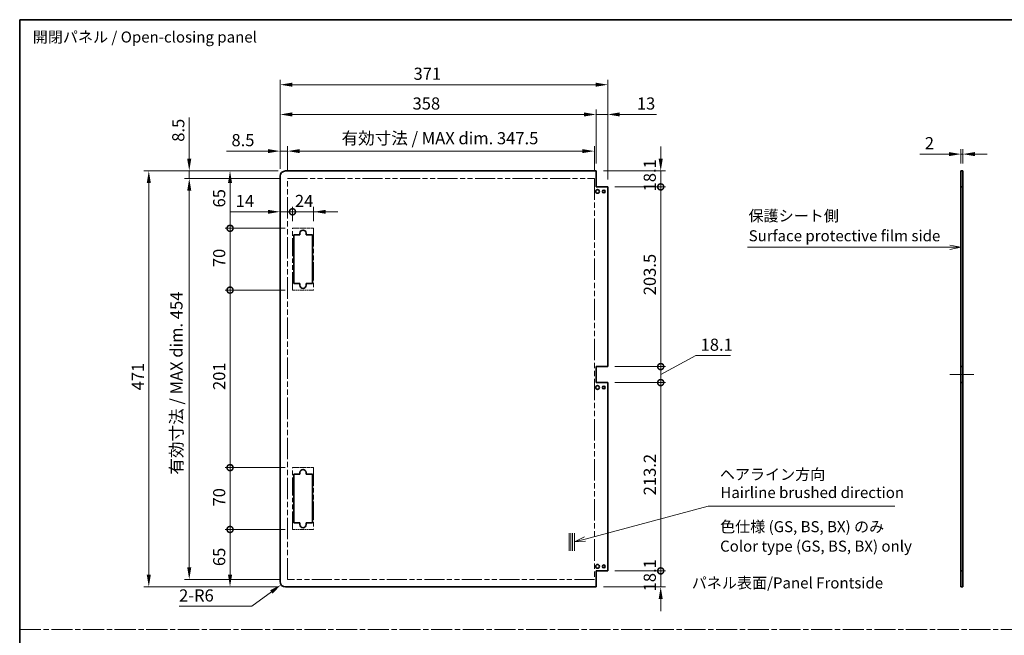
# Model space of a CAD drawing. Units: millimetres. Extents: x 0 to 7665, y -37 to 1546.
# Drawn here: x 5710 to 6824, y 708 to 1405 of the extents above; entities that cross this region are included whole.
import ezdxf

# ---------------------------------------------------------------- set-up
doc = ezdxf.new("R2010")
doc.units = ezdxf.units.MM
doc.header["$LTSCALE"] = 5.5
doc.linetypes.add('CHAIN', pattern=[0.3543, 0.2362, -0.0295, 0.0591, -0.0295])
doc.linetypes.add('DOUBLE_DASH_CHAIN', pattern=[1.2403, 0.6614, -0.0827, 0.1654, -0.0827, 0.1654, -0.0827])
doc.layers.get('Defpoints').update_dxf_attribs({"lineweight": 25})
for name, color, linetype, lineweight in [('Border (ISO)', 7, 'Continuous', 35), ('Centerline (ISO)', 131, 'Continuous', 18), ('Dimension (ISO)', 7, 'Continuous', 18), ('Sketch Geometry (ISO)', 7, 'Continuous', 18), ('Symbol (ISO)', 7, 'Continuous', 18), ('Visible (ISO)', 7, 'Continuous', 35)]:
    doc.layers.add(name, color=color, linetype=linetype, lineweight=lineweight)
doc.styles.add('Note Text (TK)', font='txt')
doc.dimstyles.new('Default - Method 1b (TK)', dxfattribs={"dimscale": 5.5, "dimtxt": 2.5, "dimasz": 2.5, "dimexe": 1, "dimexo": 1.5, "dimgap": 1, "dimtad": 1, "dimtoh": 1, "dimrnd": 1e-08, "dimdsep": 46, "dimtxsty": 'Note Text (TK)', "dimcen": 0.09, "dimdle": 5, "dimclrd": 100, "dimclre": 100, "dimclrt": 7, "dimadec": 1, "dimazin": 1, "dimtfac": 1, "dimtmove": 0, "dimatfit": 3, "dimfxl": 1, "dimtolj": 1, "dimlwd": -1, "dimlwe": -1, "dimarcsym": 0})

# ---------------------------------------------------------------- blocks, each defined once
blk = doc.blocks.new('図面枠 tk図枠')
at = {"layer": 'Border (ISO)'}
for q in [(405.5, 289), (14.5, 8)]:
    blk.add_line((14.5, 289), q, dxfattribs=at)
blk = doc.blocks.new('*D637')
at = {"layer": 'Defpoints', "color": 0}
for p in [(6777.4, 1252.8), (6775.4, 1233.8), (6777.4, 1233.8)]:
    blk.add_point(p, dxfattribs=at)
at = {"layer": 'Dimension (ISO)', "color": 100}
for p, q in [((6761.7, 1252.8), (6729, 1252.8)), ((6775.4, 1242), (6775.4, 1258.3)), ((6777.4, 1252.8), (6775.4, 1252.8)), ((6777.4, 1242), (6777.4, 1258.3)), ((6791.2, 1252.8), (6804.9, 1252.8))]:
    blk.add_line(p, q, dxfattribs=at)
for points in [[(6761.7, 1255.1), (6761.7, 1250.5), (6775.4, 1252.8)], [(6791.2, 1255.1), (6791.2, 1250.5), (6777.4, 1252.8)]]:
    blk.add_solid(points, dxfattribs=at)
at = {"layer": 'Dimension (ISO)', "color": 7, "insert": (6734.5, 1265.2), "char_height": 13.75, "attachment_point": 4, "style": 'Note Text (TK)'}
blk.add_mtext('\\A1;2', dxfattribs=at)
blk = doc.blocks.new('引出線注記8')
at = {"layer": 'Symbol (ISO)', "color": 100}
for p, q in [((179.33, 237.47), (222.43, 237.47)), ((179.33, 237.47), (222.43, 237.47)), ((224.93, 237.47), (222.43, 237.47)), ((225.15, 237.47), (224.93, 237.47)), ((227.65, 237.47), (225.15, 237.97)), ((225.15, 237.47), (227.65, 237.47)), ((225.15, 236.97), (227.65, 237.47))]:
    blk.add_line(p, q, dxfattribs=at)
at = {"layer": 'Symbol (ISO)', "color": 7, "char_height": 2.5, "attachment_point": 7, "style": 'Note Text (TK)'}
for s, insert in [('保護シート側', (179.53, 242.56)), ('Surface protective film side', (179.57, 238.04))]:
    blk.add_mtext(s, dxfattribs=dict(at, insert=insert))
blk = doc.blocks.new('_DotSmall')
at = {"color": 0, "linetype": 'ByBlock', "const_width": 0.5}
blk.add_lwpolyline([(-0.0625, 0, 1), (0.0625, 0, 1)], format="xyb", close=True, dxfattribs=at)
blk = doc.blocks.new('*D643')
at = {"layer": 'Defpoints', "color": 0}
for p in [(6362.4, 1233.8), (6435.4, 1233.8), (6375.4, 1215.7)]:
    blk.add_point(p, dxfattribs=at)
at = {"layer": 'Dimension (ISO)', "color": 100}
for p, q in [((6435.4, 1247.5), (6435.4, 1261.3)), ((6370.6, 1233.8), (6440.9, 1233.8)), ((6435.4, 1215.7), (6435.4, 1233.8)), ((6383.6, 1215.7), (6440.9, 1215.7)), ((6435.4, 1215.7), (6435.4, 1201.9))]:
    blk.add_line(p, q, dxfattribs=at)
blk.add_solid([(6433.1, 1247.5), (6437.7, 1247.5), (6435.4, 1233.8)], dxfattribs=at)
at = {"layer": 'Dimension (ISO)', "color": 100, "xscale": 13.75, "yscale": 13.75, "zscale": 13.75, "rotation": 90}
blk.add_blockref('_DotSmall', (6435.4, 1215.7), dxfattribs=at)
at = {"layer": 'Dimension (ISO)', "color": 7, "insert": (6423, 1210.6), "char_height": 13.75, "attachment_point": 4, "rotation": 90, "style": 'Note Text (TK)'}
blk.add_mtext('\\A1;18.1', dxfattribs=at)
blk = doc.blocks.new('*D644')
at = {"layer": 'Defpoints', "color": 0}
for p in [(6375.4, 1215.7), (6435.4, 1215.7), (6375.4, 1012.2)]:
    blk.add_point(p, dxfattribs=at)
at = {"layer": 'Dimension (ISO)', "color": 100}
for p, q in [((6383.6, 1215.7), (6440.9, 1215.7)), ((6435.4, 1012.2), (6435.4, 1215.7)), ((6383.6, 1012.2), (6440.9, 1012.2))]:
    blk.add_line(p, q, dxfattribs=at)
at = {"layer": 'Dimension (ISO)', "color": 100, "xscale": 13.75, "yscale": 13.75, "zscale": 13.75}
for p, rotation in [((6435.4, 1215.7), 90), ((6435.4, 1012.2), 270)]:
    blk.add_blockref('_DotSmall', p, dxfattribs=dict(at, rotation=rotation))
at = {"layer": 'Dimension (ISO)', "color": 7, "insert": (6423, 1093), "char_height": 13.75, "attachment_point": 4, "rotation": 90, "style": 'Note Text (TK)'}
blk.add_mtext('\\A1;203.5', dxfattribs=at)
blk = doc.blocks.new('*D645')
at = {"layer": 'Defpoints', "color": 0}
for p in [(6375.4, 1012.2), (6435.4, 1012.2), (6375.4, 994.1)]:
    blk.add_point(p, dxfattribs=at)
at = {"layer": 'Dimension (ISO)', "color": 100}
for p, q in [((6435.4, 1012.2), (6435.4, 1025.9)), ((6435.4, 1003.1), (6475.1, 1024.7)), ((6475.1, 1024.7), (6514.3, 1024.7)), ((6383.6, 1012.2), (6440.9, 1012.2)), ((6435.4, 994.1), (6435.4, 1012.2)), ((6435.4, 994.1), (6435.4, 1012.2)), ((6383.6, 994.1), (6440.9, 994.1)), ((6435.4, 994.1), (6435.4, 980.3))]:
    blk.add_line(p, q, dxfattribs=at)
at = {"layer": 'Dimension (ISO)', "color": 100, "xscale": 13.75, "yscale": 13.75, "zscale": 13.75}
for p, rotation in [((6435.4, 1012.2), 270), ((6435.4, 994.1), 90)]:
    blk.add_blockref('_DotSmall', p, dxfattribs=dict(at, rotation=rotation))
at = {"layer": 'Dimension (ISO)', "color": 7, "insert": (6480.6, 1037), "char_height": 13.75, "attachment_point": 4, "style": 'Note Text (TK)'}
blk.add_mtext('\\A1;18.1', dxfattribs=at)
blk = doc.blocks.new('*D646')
at = {"layer": 'Defpoints', "color": 0}
for p in [(6375.4, 994.1), (6435.4, 994.1), (6375.4, 780.9)]:
    blk.add_point(p, dxfattribs=at)
at = {"layer": 'Dimension (ISO)', "color": 100}
for p, q in [((6383.6, 994.1), (6440.9, 994.1)), ((6435.4, 780.9), (6435.4, 994.1)), ((6383.6, 780.9), (6440.9, 780.9))]:
    blk.add_line(p, q, dxfattribs=at)
at = {"layer": 'Dimension (ISO)', "color": 100, "xscale": 13.75, "yscale": 13.75, "zscale": 13.75}
for p, rotation in [((6435.4, 994.1), 90), ((6435.4, 780.9), 270)]:
    blk.add_blockref('_DotSmall', p, dxfattribs=dict(at, rotation=rotation))
at = {"layer": 'Dimension (ISO)', "color": 7, "insert": (6423, 866.5), "char_height": 13.75, "attachment_point": 4, "rotation": 90, "style": 'Note Text (TK)'}
blk.add_mtext('\\A1;213.2', dxfattribs=at)
blk = doc.blocks.new('*D647')
at = {"layer": 'Defpoints', "color": 0}
for p in [(6375.4, 780.9), (6435.4, 780.9), (6362.4, 762.8)]:
    blk.add_point(p, dxfattribs=at)
at = {"layer": 'Dimension (ISO)', "color": 100}
for p, q in [((6435.4, 780.9), (6435.4, 794.6)), ((6383.6, 780.9), (6440.9, 780.9)), ((6435.4, 762.8), (6435.4, 780.9)), ((6370.6, 762.8), (6440.9, 762.8)), ((6435.4, 749), (6435.4, 735.3))]:
    blk.add_line(p, q, dxfattribs=at)
blk.add_solid([(6433.1, 749), (6437.7, 749), (6435.4, 762.8)], dxfattribs=at)
at = {"layer": 'Dimension (ISO)', "color": 100, "xscale": 13.75, "yscale": 13.75, "zscale": 13.75, "rotation": 270}
blk.add_blockref('_DotSmall', (6435.4, 780.9), dxfattribs=at)
at = {"layer": 'Dimension (ISO)', "color": 7, "insert": (6423, 757.7), "char_height": 13.75, "attachment_point": 4, "rotation": 90, "style": 'Note Text (TK)'}
blk.add_mtext('\\A1;18.1', dxfattribs=at)
blk = doc.blocks.new('*D648')
at = {"layer": 'Defpoints', "color": 0}
for p in [(6360.4, 1256.2), (6012.9, 1225.3), (6360.4, 1225.3)]:
    blk.add_point(p, dxfattribs=at)
at = {"layer": 'Dimension (ISO)', "color": 100}
for p, q in [((6012.9, 1233.5), (6012.9, 1261.7)), ((6360.4, 1233.5), (6360.4, 1261.7)), ((6026.6, 1256.2), (6346.6, 1256.2))]:
    blk.add_line(p, q, dxfattribs=at)
for points in [[(6026.6, 1258.5), (6026.6, 1253.9), (6012.9, 1256.2)], [(6346.6, 1258.5), (6346.6, 1253.9), (6360.4, 1256.2)]]:
    blk.add_solid(points, dxfattribs=at)
at = {"layer": 'Dimension (ISO)', "color": 7, "insert": (6074, 1270.8), "char_height": 13.75, "attachment_point": 4, "style": 'Note Text (TK)'}
blk.add_mtext('\\A1;有効寸法 / MAX dim. 347.5', dxfattribs=at)
blk = doc.blocks.new('*D649')
at = {"layer": 'Defpoints', "color": 0}
for p in [(6004.4, 1256.2), (6004.4, 1227.8), (6012.9, 1225.3)]:
    blk.add_point(p, dxfattribs=at)
at = {"layer": 'Dimension (ISO)', "color": 100}
for p, q in [((6004.4, 1236), (6004.4, 1261.7)), ((6012.9, 1233.5), (6012.9, 1261.7)), ((5990.6, 1256.2), (5943.8, 1256.2)), ((6012.9, 1256.2), (6004.4, 1256.2)), ((6026.6, 1256.2), (6040.4, 1256.2))]:
    blk.add_line(p, q, dxfattribs=at)
for points in [[(5990.6, 1258.5), (5990.6, 1253.9), (6004.4, 1256.2)], [(6026.6, 1258.5), (6026.6, 1253.9), (6012.9, 1256.2)]]:
    blk.add_solid(points, dxfattribs=at)
at = {"layer": 'Dimension (ISO)', "color": 7, "insert": (5949.3, 1268.6), "char_height": 13.75, "attachment_point": 4, "style": 'Note Text (TK)'}
blk.add_mtext('\\A1;8.5', dxfattribs=at)
blk = doc.blocks.new('*D650')
at = {"layer": 'Defpoints', "color": 0}
for p in [(6362.4, 1297.7), (6004.4, 1227.8), (6362.4, 1233.8)]:
    blk.add_point(p, dxfattribs=at)
at = {"layer": 'Dimension (ISO)', "color": 100}
for p, q in [((6004.4, 1236), (6004.4, 1303.2)), ((6018.1, 1297.7), (6348.6, 1297.7)), ((6362.4, 1242), (6362.4, 1303.2))]:
    blk.add_line(p, q, dxfattribs=at)
for points in [[(6018.1, 1300), (6018.1, 1295.4), (6004.4, 1297.7)], [(6348.6, 1300), (6348.6, 1295.4), (6362.4, 1297.7)]]:
    blk.add_solid(points, dxfattribs=at)
at = {"layer": 'Dimension (ISO)', "color": 7, "insert": (6154.4, 1310.1), "char_height": 13.75, "attachment_point": 4, "style": 'Note Text (TK)'}
blk.add_mtext('\\A1;358', dxfattribs=at)
blk = doc.blocks.new('*D651')
at = {"layer": 'Defpoints', "color": 0}
for p in [(6375.4, 1297.7), (6362.4, 1233.8), (6375.4, 1215.7)]:
    blk.add_point(p, dxfattribs=at)
at = {"layer": 'Dimension (ISO)', "color": 100}
for p, q in [((6348.6, 1297.7), (6334.9, 1297.7)), ((6362.4, 1242), (6362.4, 1303.2)), ((6362.4, 1297.7), (6375.4, 1297.7)), ((6375.4, 1223.9), (6375.4, 1303.2)), ((6389.1, 1297.7), (6430.8, 1297.7))]:
    blk.add_line(p, q, dxfattribs=at)
for points in [[(6348.6, 1300), (6348.6, 1295.4), (6362.4, 1297.7)], [(6389.1, 1300), (6389.1, 1295.4), (6375.4, 1297.7)]]:
    blk.add_solid(points, dxfattribs=at)
at = {"layer": 'Dimension (ISO)', "color": 7, "insert": (6408.4, 1310.1), "char_height": 13.75, "attachment_point": 4, "style": 'Note Text (TK)'}
blk.add_mtext('\\A1;13', dxfattribs=at)
blk = doc.blocks.new('*D652')
at = {"layer": 'Defpoints', "color": 0}
for p in [(6375.4, 1331.4), (6004.4, 1227.8), (6375.4, 1215.7)]:
    blk.add_point(p, dxfattribs=at)
at = {"layer": 'Dimension (ISO)', "color": 100}
for p, q in [((6004.4, 1236), (6004.4, 1336.9)), ((6018.1, 1331.4), (6361.6, 1331.4)), ((6375.4, 1223.9), (6375.4, 1336.9))]:
    blk.add_line(p, q, dxfattribs=at)
for points in [[(6018.1, 1333.7), (6018.1, 1329.1), (6004.4, 1331.4)], [(6361.6, 1333.7), (6361.6, 1329.1), (6375.4, 1331.4)]]:
    blk.add_solid(points, dxfattribs=at)
at = {"layer": 'Dimension (ISO)', "color": 7, "insert": (6155.5, 1343.8), "char_height": 13.75, "attachment_point": 4, "style": 'Note Text (TK)'}
blk.add_mtext('\\A1;371', dxfattribs=at)
blk = doc.blocks.new('*D653')
at = {"layer": 'Defpoints', "color": 0}
for p in [(6004.4, 1227.8), (6018.4, 1187.5), (6018.4, 1168.8)]:
    blk.add_point(p, dxfattribs=at)
at = {"layer": 'Dimension (ISO)', "color": 100}
for p, q in [((5990.6, 1187.5), (5948.6, 1187.5)), ((6018.4, 1187.5), (6004.4, 1187.5)), ((6018.4, 1177), (6018.4, 1193)), ((6018.4, 1187.5), (6045.9, 1187.5))]:
    blk.add_line(p, q, dxfattribs=at)
blk.add_solid([(5990.6, 1189.7), (5990.6, 1185.2), (6004.4, 1187.5)], dxfattribs=at)
at = {"layer": 'Dimension (ISO)', "color": 100, "xscale": 13.75, "yscale": 13.75, "zscale": 13.75, "rotation": 180}
blk.add_blockref('_DotSmall', (6018.4, 1187.5), dxfattribs=at)
at = {"layer": 'Dimension (ISO)', "color": 7, "insert": (5954.1, 1199.8), "char_height": 13.75, "attachment_point": 4, "style": 'Note Text (TK)'}
blk.add_mtext('\\A1;14', dxfattribs=at)
blk = doc.blocks.new('*D654')
at = {"layer": 'Defpoints', "color": 0}
for p in [(6042.4, 1187.5), (6018.4, 1168.8), (6042.4, 1168.8)]:
    blk.add_point(p, dxfattribs=at)
at = {"layer": 'Dimension (ISO)', "color": 100}
for p, q in [((6018.4, 1187.5), (6004.6, 1187.5)), ((6018.4, 1177), (6018.4, 1193)), ((6018.4, 1187.5), (6042.4, 1187.5)), ((6042.4, 1177), (6042.4, 1193)), ((6056.1, 1187.5), (6069.9, 1187.5))]:
    blk.add_line(p, q, dxfattribs=at)
blk.add_solid([(6056.1, 1189.7), (6056.1, 1185.2), (6042.4, 1187.5)], dxfattribs=at)
at = {"layer": 'Dimension (ISO)', "color": 100, "xscale": 13.75, "yscale": 13.75, "zscale": 13.75}
blk.add_blockref('_DotSmall', (6018.4, 1187.5), dxfattribs=at)
at = {"layer": 'Dimension (ISO)', "color": 7, "insert": (6021.2, 1199.8), "char_height": 13.75, "attachment_point": 4, "style": 'Note Text (TK)'}
blk.add_mtext('\\A1;24', dxfattribs=at)
blk = doc.blocks.new('*D655')
at = {"layer": 'Defpoints', "color": 0}
for p in [(5947.7, 827.8), (6018.4, 827.8), (6010.4, 762.8)]:
    blk.add_point(p, dxfattribs=at)
at = {"layer": 'Dimension (ISO)', "color": 100}
for p, q in [((6010.1, 827.8), (5942.2, 827.8)), ((5947.7, 776.5), (5947.7, 827.8)), ((6002.1, 762.8), (5942.2, 762.8))]:
    blk.add_line(p, q, dxfattribs=at)
blk.add_solid([(5945.4, 776.5), (5950, 776.5), (5947.7, 762.8)], dxfattribs=at)
at = {"layer": 'Dimension (ISO)', "color": 100, "xscale": 13.75, "yscale": 13.75, "zscale": 13.75, "rotation": 90}
blk.add_blockref('_DotSmall', (5947.7, 827.8), dxfattribs=at)
at = {"layer": 'Dimension (ISO)', "color": 7, "insert": (5935.4, 786.3), "char_height": 13.75, "attachment_point": 4, "rotation": 90, "style": 'Note Text (TK)'}
blk.add_mtext('\\A1;65', dxfattribs=at)
blk = doc.blocks.new('*D656')
at = {"layer": 'Defpoints', "color": 0}
for p in [(5947.7, 1233.8), (6010.4, 1233.8), (6018.4, 1168.8)]:
    blk.add_point(p, dxfattribs=at)
at = {"layer": 'Dimension (ISO)', "color": 100}
for p, q in [((6002.1, 1233.8), (5942.2, 1233.8)), ((5947.7, 1168.8), (5947.7, 1220)), ((6010.1, 1168.8), (5942.2, 1168.8))]:
    blk.add_line(p, q, dxfattribs=at)
blk.add_solid([(5945.4, 1220), (5950, 1220), (5947.7, 1233.8)], dxfattribs=at)
at = {"layer": 'Dimension (ISO)', "color": 100, "xscale": 13.75, "yscale": 13.75, "zscale": 13.75, "rotation": 270}
blk.add_blockref('_DotSmall', (5947.7, 1168.8), dxfattribs=at)
at = {"layer": 'Dimension (ISO)', "color": 7, "insert": (5935.4, 1192.4), "char_height": 13.75, "attachment_point": 4, "rotation": 90, "style": 'Note Text (TK)'}
blk.add_mtext('\\A1;65', dxfattribs=at)
blk = doc.blocks.new('*D657')
at = {"layer": 'Defpoints', "color": 0}
for p in [(5947.7, 1168.8), (6018.4, 1168.8), (6018.4, 1098.8)]:
    blk.add_point(p, dxfattribs=at)
at = {"layer": 'Dimension (ISO)', "color": 100}
for p, q in [((6010.1, 1168.8), (5942.2, 1168.8)), ((5947.7, 1098.8), (5947.7, 1168.8)), ((6010.1, 1098.8), (5942.2, 1098.8))]:
    blk.add_line(p, q, dxfattribs=at)
at = {"layer": 'Dimension (ISO)', "color": 100, "xscale": 13.75, "yscale": 13.75, "zscale": 13.75}
for p, rotation in [((5947.7, 1168.8), 90), ((5947.7, 1098.8), 270)]:
    blk.add_blockref('_DotSmall', p, dxfattribs=dict(at, rotation=rotation))
at = {"layer": 'Dimension (ISO)', "color": 7, "insert": (5935.4, 1124.8), "char_height": 13.75, "attachment_point": 4, "rotation": 90, "style": 'Note Text (TK)'}
blk.add_mtext('\\A1;70', dxfattribs=at)
blk = doc.blocks.new('*D658')
at = {"layer": 'Defpoints', "color": 0}
for p in [(5947.7, 1098.8), (6018.4, 1098.8), (6018.4, 897.8)]:
    blk.add_point(p, dxfattribs=at)
at = {"layer": 'Dimension (ISO)', "color": 100}
for p, q in [((6010.1, 1098.8), (5942.2, 1098.8)), ((5947.7, 897.8), (5947.7, 1098.8)), ((6010.1, 897.8), (5942.2, 897.8))]:
    blk.add_line(p, q, dxfattribs=at)
at = {"layer": 'Dimension (ISO)', "color": 100, "xscale": 13.75, "yscale": 13.75, "zscale": 13.75}
for p, rotation in [((5947.7, 1098.8), 90), ((5947.7, 897.8), 270)]:
    blk.add_blockref('_DotSmall', p, dxfattribs=dict(at, rotation=rotation))
at = {"layer": 'Dimension (ISO)', "color": 7, "insert": (5935.4, 985.7), "char_height": 13.75, "attachment_point": 4, "rotation": 90, "style": 'Note Text (TK)'}
blk.add_mtext('\\A1;201', dxfattribs=at)
blk = doc.blocks.new('*D659')
at = {"layer": 'Defpoints', "color": 0}
for p in [(5947.7, 897.8), (6018.4, 897.8), (6018.4, 827.8)]:
    blk.add_point(p, dxfattribs=at)
at = {"layer": 'Dimension (ISO)', "color": 100}
for p, q in [((6010.1, 897.8), (5942.2, 897.8)), ((5947.7, 827.8), (5947.7, 897.8)), ((6010.1, 827.8), (5942.2, 827.8))]:
    blk.add_line(p, q, dxfattribs=at)
at = {"layer": 'Dimension (ISO)', "color": 100, "xscale": 13.75, "yscale": 13.75, "zscale": 13.75}
for p, rotation in [((5947.7, 897.8), 90), ((5947.7, 827.8), 270)]:
    blk.add_blockref('_DotSmall', p, dxfattribs=dict(at, rotation=rotation))
at = {"layer": 'Dimension (ISO)', "color": 7, "insert": (5935.4, 853.8), "char_height": 13.75, "attachment_point": 4, "rotation": 90, "style": 'Note Text (TK)'}
blk.add_mtext('\\A1;70', dxfattribs=at)
blk = doc.blocks.new('*D660')
at = {"layer": 'Defpoints', "color": 0}
for p in [(5901.5, 1225.3), (6012.9, 1225.3), (6012.9, 771.3)]:
    blk.add_point(p, dxfattribs=at)
at = {"layer": 'Dimension (ISO)', "color": 100}
for p, q in [((6004.6, 1225.3), (5896, 1225.3)), ((5901.5, 785), (5901.5, 1211.5)), ((6004.6, 771.3), (5896, 771.3))]:
    blk.add_line(p, q, dxfattribs=at)
for points in [[(5899.2, 1211.5), (5903.8, 1211.5), (5901.5, 1225.3)], [(5899.2, 785), (5903.8, 785), (5901.5, 771.3)]]:
    blk.add_solid(points, dxfattribs=at)
at = {"layer": 'Dimension (ISO)', "color": 7, "insert": (5887, 889.9), "char_height": 13.75, "attachment_point": 4, "rotation": 90, "style": 'Note Text (TK)'}
blk.add_mtext('\\A1;有効寸法 / MAX dim. 454', dxfattribs=at)
blk = doc.blocks.new('*D661')
at = {"layer": 'Defpoints', "color": 0}
for p in [(5901.5, 1233.8), (6010.4, 1233.8), (6012.9, 1225.3)]:
    blk.add_point(p, dxfattribs=at)
at = {"layer": 'Dimension (ISO)', "color": 100}
for p, q in [((5901.5, 1247.5), (5901.5, 1294.4)), ((6002.1, 1233.8), (5896, 1233.8)), ((5901.5, 1225.3), (5901.5, 1233.8)), ((6004.6, 1225.3), (5896, 1225.3)), ((5901.5, 1211.5), (5901.5, 1197.8))]:
    blk.add_line(p, q, dxfattribs=at)
for points in [[(5899.2, 1247.5), (5903.8, 1247.5), (5901.5, 1233.8)], [(5899.2, 1211.5), (5903.8, 1211.5), (5901.5, 1225.3)]]:
    blk.add_solid(points, dxfattribs=at)
at = {"layer": 'Dimension (ISO)', "color": 7, "insert": (5889.1, 1266.8), "char_height": 13.75, "attachment_point": 4, "rotation": 90, "style": 'Note Text (TK)'}
blk.add_mtext('\\A1;8.5', dxfattribs=at)
blk = doc.blocks.new('*D662')
at = {"layer": 'Defpoints', "color": 0}
for p in [(5855.7, 1233.8), (6010.4, 1233.8), (6010.4, 762.8)]:
    blk.add_point(p, dxfattribs=at)
at = {"layer": 'Dimension (ISO)', "color": 100}
for p, q in [((6002.1, 1233.8), (5850.2, 1233.8)), ((5855.7, 776.5), (5855.7, 1220)), ((6002.1, 762.8), (5850.2, 762.8))]:
    blk.add_line(p, q, dxfattribs=at)
for points in [[(5853.4, 1220), (5858, 1220), (5855.7, 1233.8)], [(5853.4, 776.5), (5858, 776.5), (5855.7, 762.8)]]:
    blk.add_solid(points, dxfattribs=at)
at = {"layer": 'Dimension (ISO)', "color": 7, "insert": (5843.3, 985.3), "char_height": 13.75, "attachment_point": 4, "rotation": 90, "style": 'Note Text (TK)'}
blk.add_mtext('\\A1;471', dxfattribs=at)
blk = doc.blocks.new('*D663')
at = {"layer": 'Defpoints', "color": 0}
for p in [(6005.6, 765.2), (6010.4, 768.8)]:
    blk.add_point(p, dxfattribs=at)
at = {"layer": 'Dimension (ISO)', "color": 100}
for p, q in [((5972.3, 740.8), (5994.5, 757.1)), ((5890, 740.8), (5972.3, 740.8))]:
    blk.add_line(p, q, dxfattribs=at)
blk.add_solid([(5993.1, 758.9), (5995.8, 755.2), (6005.6, 765.2)], dxfattribs=at)
at = {"layer": 'Dimension (ISO)', "color": 7, "insert": (5890, 753.1), "char_height": 13.75, "attachment_point": 4, "style": 'Note Text (TK)'}
blk.add_mtext('\\A1;2-R6', dxfattribs=at)
blk = doc.blocks.new('引出線注記10')
at = {"layer": 'Symbol (ISO)', "color": 100}
for p, q in [((142.52, 171.37), (170.36, 178.83)), ((170.36, 178.83), (172.86, 178.83)), ((172.86, 178.83), (212.66, 178.83)), ((142.39, 171.86), (140.1, 170.73)), ((142.52, 171.37), (140.1, 170.73)), ((140.1, 170.73), (142.65, 170.89))]:
    blk.add_line(p, q, dxfattribs=at)
at = {"layer": 'Symbol (ISO)', "color": 7, "insert": (173.04, 184), "char_height": 2.5, "attachment_point": 7, "style": 'Note Text (TK)'}
blk.add_mtext('ヘアライン方向', dxfattribs=at)
at = {"layer": 'Symbol (ISO)', "color": 7, "insert": (173.15, 179.9), "char_height": 2.5, "attachment_point": 7, "line_spacing_factor": 2.818462, "style": 'Note Text (TK)'}
blk.add_mtext('Hairline brushed direction', dxfattribs=at)

msp = doc.modelspace()

# ---------------------------------------------------------------- linework, layer by layer
at = {"layer": 'Centerline (ISO)'}
for p, q in [((6775.4402, 1003.1223), (6762.9402, 1003.1223)), ((6777.4402, 1003.1223), (6789.9402, 1003.1223))]:
    msp.add_line(p, q, dxfattribs=at)
at = {"layer": 'Centerline (ISO)', "linetype": 'Continuous'}
msp.add_line((6775.4402, 1003.1223), (6777.4402, 1003.1223), dxfattribs=at)
at = {"layer": 'Sketch Geometry (ISO)', "color": 4, "linetype": 'DOUBLE_DASH_CHAIN', "ltscale": 6.226092}
for p, q in [((6012.8932, 1225.2723), (6360.3932, 1225.2723)), ((6360.3932, 771.2723), (6012.8932, 771.2723))]:
    msp.add_line(p, q, dxfattribs=at)
at = {"layer": 'Sketch Geometry (ISO)', "color": 4, "linetype": 'DOUBLE_DASH_CHAIN', "ltscale": 6.655282}
for p, q in [((6012.8932, 771.2723), (6012.8932, 1225.2723)), ((6360.3932, 1225.2723), (6360.3932, 771.2723))]:
    msp.add_line(p, q, dxfattribs=at)
at = {"layer": 'Sketch Geometry (ISO)', "color": 4, "linetype": 'DOUBLE_DASH_CHAIN', "ltscale": 1.523534}
for p, q in [((6018.3932, 1168.7723), (6042.3932, 1168.7723)), ((6042.3932, 1098.7723), (6018.3932, 1098.7723)), ((6018.3932, 897.7723), (6042.3932, 897.7723)), ((6042.3932, 827.7723), (6018.3932, 827.7723))]:
    msp.add_line(p, q, dxfattribs=at)
at = {"layer": 'Sketch Geometry (ISO)', "color": 4, "linetype": 'DOUBLE_DASH_CHAIN', "ltscale": 5.643796}
for p, q in [((6018.3932, 1098.7723), (6018.3932, 1168.7723)), ((6042.3932, 1168.7723), (6042.3932, 1098.7723)), ((6018.3932, 827.7723), (6018.3932, 897.7723)), ((6042.3932, 897.7723), (6042.3932, 827.7723))]:
    msp.add_line(p, q, dxfattribs=at)
at = {"layer": 'Sketch Geometry (ISO)'}
for p, q in [((6331.6705, 823.6283), (6331.6705, 803.6283)), ((6333.6705, 823.6283), (6333.6705, 803.6283)), ((6335.6705, 823.6283), (6335.6705, 803.6283)), ((6337.6705, 823.6283), (6337.6705, 803.6283))]:
    msp.add_line(p, q, dxfattribs=at)
at = {"layer": 'Sketch Geometry (ISO)', "color": 4, "linetype": 'CHAIN', "ltscale": 18.394846}
msp.add_line((5709.5, 714.3813), (7664.6882, 714.3813), dxfattribs=at)
at = {"layer": 'Visible (ISO)'}
for p, q in [((6004.3932, 768.7723), (6004.3932, 1227.7723)), ((6362.3932, 1233.7723), (6010.3932, 1233.7723)), ((6362.3932, 1215.6723), (6362.3932, 1233.7723)), ((6775.4402, 1233.7723), (6777.4402, 1233.7723)), ((6775.4402, 1215.6723), (6775.4402, 1233.7723)), ((6777.4402, 1233.7723), (6777.4402, 1215.6723)), ((6375.3932, 1215.6723), (6362.3932, 1215.6723)), ((6375.3932, 1012.1723), (6375.3932, 1215.6723)), ((6777.4402, 1215.6723), (6775.4402, 1215.6723)), ((6775.4402, 1012.1723), (6775.4402, 1215.6723)), ((6777.4402, 1012.1723), (6777.4402, 1215.6723)), ((6019.8932, 1161.2723), (6026.8932, 1161.2723)), ((6019.8932, 1106.2723), (6019.8932, 1161.2723)), ((6026.8932, 1161.2723), (6026.8932, 1163.2723)), ((6033.8932, 1163.2723), (6033.8932, 1161.2723)), ((6033.8932, 1161.2723), (6040.8932, 1161.2723)), ((6040.8932, 1161.2723), (6040.8932, 1106.2723)), ((6026.8932, 1106.2723), (6019.8932, 1106.2723)), ((6026.8932, 1104.2723), (6026.8932, 1106.2723)), ((6033.8932, 1106.2723), (6033.8932, 1104.2723)), ((6040.8932, 1106.2723), (6033.8932, 1106.2723)), ((6362.3932, 994.0723), (6362.3932, 1012.1723)), ((6362.3932, 1012.1723), (6375.3932, 1012.1723)), ((6775.4402, 994.0723), (6775.4402, 1012.1723)), ((6775.4402, 1012.1723), (6777.4402, 1012.1723)), ((6777.4402, 1012.1723), (6777.4402, 994.0723)), ((6375.3932, 994.0723), (6362.3932, 994.0723)), ((6375.3932, 780.8723), (6375.3932, 994.0723)), ((6777.4402, 994.0723), (6775.4402, 994.0723)), ((6775.4402, 780.8723), (6775.4402, 994.0723)), ((6777.4402, 780.8723), (6777.4402, 994.0723)), ((6026.8932, 890.2723), (6026.8932, 892.2723)), ((6033.8932, 892.2723), (6033.8932, 890.2723)), ((6019.8932, 890.2723), (6026.8932, 890.2723)), ((6019.8932, 835.2723), (6019.8932, 890.2723)), ((6033.8932, 890.2723), (6040.8932, 890.2723)), ((6040.8932, 890.2723), (6040.8932, 835.2723)), ((6026.8932, 835.2723), (6019.8932, 835.2723)), ((6026.8932, 833.2723), (6026.8932, 835.2723)), ((6033.8932, 835.2723), (6033.8932, 833.2723)), ((6040.8932, 835.2723), (6033.8932, 835.2723)), ((6362.3932, 780.8723), (6375.3932, 780.8723)), ((6362.3932, 762.7723), (6362.3932, 780.8723)), ((6775.4402, 780.8723), (6777.4402, 780.8723)), ((6775.4402, 762.7723), (6775.4402, 780.8723)), ((6777.4402, 780.8723), (6777.4402, 762.7723)), ((6362.3932, 762.7723), (6010.3932, 762.7723)), ((6777.4402, 762.7723), (6775.4402, 762.7723))]:
    msp.add_line(p, q, dxfattribs=at)
for centre, radius in [((6363.8932, 1210.5223), 2.1), ((6370.8932, 1210.5223), 1.6), ((6363.8932, 988.5223), 2.1), ((6370.8932, 988.5223), 1.6), ((6363.8932, 786.0223), 2.1), ((6370.8932, 786.0223), 1.6)]:
    msp.add_circle(centre, radius, dxfattribs=at)
for centre, radius, start, end in [((6010.3932, 1227.7723), 6, 90, 180), ((6030.3932, 1163.2723), 3.5, 0, 180), ((6030.3932, 1104.2723), 3.5, 180, 0), ((6030.3932, 892.2723), 3.5, 0, 180), ((6030.3932, 833.2723), 3.5, 180, 0), ((6010.3932, 768.7723), 6, 180, 270)]:
    msp.add_arc(centre, radius, start, end, dxfattribs=at)

# ---------------------------------------------------------------- block references
at = {"xscale": 5, "yscale": 5, "zscale": 5}
msp.add_blockref('図面枠 tk図枠', (5637.1662, -40), dxfattribs=at)
at = {"layer": 'Symbol (ISO)', "xscale": 5, "yscale": 5, "zscale": 5}
for name in ['引出線注記8', '引出線注記10']:
    msp.add_blockref(name, (5637.1662, -40), dxfattribs=at)

# ---------------------------------------------------------------- texts
at = {"layer": 'Symbol (ISO)', "color": 7, "char_height": 12.5, "attachment_point": 4, "style": 'Note Text (TK)'}
for s, insert, width, line_spacing_factor in [('{開閉パネル / Open-closing panel}', (5724.3067, 1383.7817), 263.523388, 1.5), ('{色仕様 (GS, BS, BX) のみ\\PColor type (GS, BS, BX) only}', (6502.6294, 818.307), 225.584793, 1.058182)]:
    msp.add_mtext(s, dxfattribs=dict(at, insert=insert, width=width, line_spacing_factor=line_spacing_factor))
at = {"layer": 'Symbol (ISO)', "color": 7, "insert": (6470.5577, 767.2665), "char_height": 12.5, "attachment_point": 4, "line_spacing_factor": 1.5, "style": 'Note Text (TK)'}
msp.add_mtext_dynamic_manual_height_columns('{\\fMS PGothic|b0|i0|c128|p50;パネル表面/Panel Frontside}', width=227.328449, gutter_width=1, heights=[0], dxfattribs=at)

# ---------------------------------------------------------------- dimensions: what is measured, and where the dimension line sits
at = {"layer": 'Dimension (ISO)', "color": 100}
for base, p1, p2, angle, override, picture, middle in [((6375.3932, 1331.4132), (6004.3932, 1227.7723), (6375.3932, 1215.6723), 180, {"dimscale": 0, "dimtxt": 13.75, "dimasz": 13.75, "dimexe": 5.5, "dimexo": 8.25, "dimgap": 5.5, "dimtoh": 0, "dimdec": 2, "dimcen": 0.495, "dimtp": 0, "dimtm": 0, "dimtdec": 2, "dimtix": 0, "dimtofl": 0, "dimtmove": 0, "dimatfit": 1}, '*D652', (6168.076, 1331.4132)), ((6362.3932, 1297.6878), (6004.3932, 1227.7723), (6362.3932, 1233.7723), 180, {"dimscale": 0, "dimtxt": 13.75, "dimasz": 13.75, "dimexe": 5.5, "dimexo": 8.25, "dimgap": 5.5, "dimtoh": 0, "dimdec": 2, "dimcen": 0.495, "dimtp": 0, "dimtm": 0, "dimtdec": 2, "dimtix": 0, "dimtofl": 0, "dimtmove": 0, "dimatfit": 1}, '*D650', (6168.3855, 1297.6878)), ((6375.3932, 1297.6878), (6362.3932, 1233.7723), (6375.3932, 1215.6723), 180, {"dimscale": 0, "dimtxt": 13.75, "dimasz": 13.75, "dimexe": 5.5, "dimexo": 8.25, "dimgap": 5.5, "dimtoh": 0, "dimdec": 2, "dimcen": 0.495, "dimtp": 0, "dimtm": 0, "dimtdec": 2, "dimtix": 0, "dimtofl": 1, "dimtmove": 0, "dimatfit": 1}, '*D651', (6416.8307, 1297.6878)), ((5901.5168, 1233.7723), (6012.8932, 1225.2723), (6010.3932, 1233.7723), 90, {"dimscale": 0, "dimtxt": 13.75, "dimasz": 13.75, "dimexe": 5.5, "dimexo": 8.25, "dimgap": 5.5, "dimtoh": 0, "dimdec": 2, "dimcen": 0.495, "dimtp": 0, "dimtm": 0, "dimtdec": 2, "dimtix": 0, "dimtofl": 1, "dimtmove": 0, "dimatfit": 1}, '*D661', (5901.5168, 1277.827)), ((6004.3932, 1256.1962), (6012.8932, 1225.2723), (6004.3932, 1227.7723), 180, {"dimscale": 0, "dimtxt": 13.75, "dimasz": 13.75, "dimexe": 5.5, "dimexo": 8.25, "dimgap": 5.5, "dimtoh": 0, "dimdec": 2, "dimcen": 0.495, "dimtp": 0, "dimtm": 0, "dimtdec": 2, "dimtix": 0, "dimtofl": 1, "dimtmove": 0, "dimatfit": 1}, '*D649', (5960.3385, 1256.1962)), ((6777.4402, 1252.8263), (6775.4402, 1233.7723), (6777.4402, 1233.7723), 180, {"dimscale": 0, "dimtxt": 13.75, "dimasz": 13.75, "dimexe": 5.5, "dimexo": 8.25, "dimgap": 5.5, "dimtoh": 0, "dimdec": 2, "dimcen": 0.495, "dimtp": 0, "dimtm": 0, "dimtdec": 2, "dimtix": 0, "dimtofl": 1, "dimtmove": 0, "dimatfit": 1}, '*D637', (6738.4558, 1252.8263)), ((6435.3932, 1233.7723), (6375.3932, 1215.6723), (6362.3932, 1233.7723), 90, {"dimscale": 0, "dimtxt": 13.75, "dimasz": 13.75, "dimexe": 5.5, "dimexo": 8.25, "dimgap": 5.5, "dimtoh": 0, "dimdec": 2, "dimblk1": 'DotSmall', "dimsah": 1, "dimcen": 0.495, "dimdle": 0, "dimtp": 0, "dimtm": 0, "dimtdec": 2, "dimtix": 0, "dimtofl": 1, "dimtmove": 0, "dimatfit": 1}, '*D643', (6435.3932, 1224.7223)), ((5855.6599, 1233.7723), (6010.3932, 762.7723), (6010.3932, 1233.7723), 90, {"dimscale": 0, "dimtxt": 13.75, "dimasz": 13.75, "dimexe": 5.5, "dimexo": 8.25, "dimgap": 5.5, "dimtoh": 0, "dimdec": 2, "dimcen": 0.495, "dimtp": 0, "dimtm": 0, "dimtdec": 2, "dimtix": 0, "dimtofl": 0, "dimtmove": 0, "dimatfit": 1}, '*D662', (5855.6599, 998.061)), ((5947.732, 1233.7723), (6018.3932, 1168.7723), (6010.3932, 1233.7723), 90, {"dimscale": 0, "dimtxt": 13.75, "dimasz": 13.75, "dimexe": 5.5, "dimexo": 8.25, "dimgap": 5.5, "dimtoh": 0, "dimdec": 2, "dimblk1": 'DotSmall', "dimsah": 1, "dimcen": 0.495, "dimdle": 0, "dimtp": 0, "dimtm": 0, "dimtdec": 2, "dimtix": 0, "dimtofl": 0, "dimtmove": 0, "dimatfit": 1}, '*D656', (5947.732, 1201.3223)), ((6018.3932, 1187.4538), (6004.3932, 1227.7723), (6018.3932, 1168.7723), 180, {"dimscale": 0, "dimtxt": 13.75, "dimasz": 13.75, "dimexe": 5.5, "dimexo": 8.25, "dimgap": 5.5, "dimtoh": 0, "dimdec": 2, "dimblk2": 'DotSmall', "dimsah": 1, "dimcen": 0.495, "dimdle": 0, "dimse1": 1, "dimtp": 0, "dimtm": 0, "dimtdec": 2, "dimtix": 0, "dimtofl": 1, "dimtmove": 0, "dimatfit": 1}, '*D653', (5962.7604, 1187.4538)), ((6435.3932, 1215.6723), (6375.3932, 1012.1723), (6375.3932, 1215.6723), 90, {"dimscale": 0, "dimtxt": 13.75, "dimasz": 13.75, "dimexe": 5.5, "dimexo": 8.25, "dimgap": 5.5, "dimtoh": 0, "dimdec": 2, "dimblk1": 'DotSmall', "dimblk2": 'DotSmall', "dimsah": 1, "dimcen": 0.495, "dimdle": 0, "dimtp": 0, "dimtm": 0, "dimtdec": 2, "dimtix": 0, "dimtofl": 0, "dimtmove": 0, "dimatfit": 1}, '*D644', (6435.3932, 1113.9723)), ((6042.3932, 1187.4538), (6018.3932, 1168.7723), (6042.3932, 1168.7723), 180, {"dimscale": 0, "dimtxt": 13.75, "dimasz": 13.75, "dimexe": 5.5, "dimexo": 8.25, "dimgap": 5.5, "dimtoh": 0, "dimdec": 2, "dimblk1": 'DotSmall', "dimsah": 1, "dimcen": 0.495, "dimdle": 0, "dimtp": 0, "dimtm": 0, "dimtdec": 2, "dimtix": 0, "dimtofl": 1, "dimtmove": 0, "dimatfit": 1}, '*D654', (6030.3932, 1187.4538)), ((5947.732, 1168.7723), (6018.3932, 1098.7723), (6018.3932, 1168.7723), 90, {"dimscale": 0, "dimtxt": 13.75, "dimasz": 13.75, "dimexe": 5.5, "dimexo": 8.25, "dimgap": 5.5, "dimtoh": 0, "dimdec": 2, "dimblk1": 'DotSmall', "dimblk2": 'DotSmall', "dimsah": 1, "dimcen": 0.495, "dimdle": 0, "dimtp": 0, "dimtm": 0, "dimtdec": 2, "dimtix": 0, "dimtofl": 0, "dimtmove": 0, "dimatfit": 1}, '*D657', (5947.732, 1133.8223)), ((5947.732, 1098.7723), (6018.3932, 897.7723), (6018.3932, 1098.7723), 90, {"dimscale": 0, "dimtxt": 13.75, "dimasz": 13.75, "dimexe": 5.5, "dimexo": 8.25, "dimgap": 5.5, "dimtoh": 0, "dimdec": 2, "dimblk1": 'DotSmall', "dimblk2": 'DotSmall', "dimsah": 1, "dimcen": 0.495, "dimdle": 0, "dimtp": 0, "dimtm": 0, "dimtdec": 2, "dimtix": 0, "dimtofl": 0, "dimtmove": 0, "dimatfit": 1}, '*D658', (5947.732, 998.3223)), ((6435.3932, 1012.1723), (6375.3932, 994.0723), (6375.3932, 1012.1723), 90, {"dimscale": 0, "dimtxt": 13.75, "dimasz": 13.75, "dimexe": 5.5, "dimexo": 8.25, "dimgap": 5.5, "dimtih": 1, "dimtoh": 1, "dimdec": 2, "dimblk1": 'DotSmall', "dimblk2": 'DotSmall', "dimsah": 1, "dimcen": 0.495, "dimdle": 0, "dimtp": 0, "dimtm": 0, "dimtdec": 2, "dimtix": 0, "dimtofl": 1, "dimtmove": 1, "dimatfit": 1}, '*D645', (6480.5685, 1024.6723)), ((6435.3932, 994.0723), (6375.3932, 780.8723), (6375.3932, 994.0723), 90, {"dimscale": 0, "dimtxt": 13.75, "dimasz": 13.75, "dimexe": 5.5, "dimexo": 8.25, "dimgap": 5.5, "dimtoh": 0, "dimdec": 2, "dimblk1": 'DotSmall', "dimblk2": 'DotSmall', "dimsah": 1, "dimcen": 0.495, "dimdle": 0, "dimtp": 0, "dimtm": 0, "dimtdec": 2, "dimtix": 0, "dimtofl": 0, "dimtmove": 0, "dimatfit": 1}, '*D646', (6435.3932, 887.5223)), ((5947.732, 897.7723), (6018.3932, 827.7723), (6018.3932, 897.7723), 90, {"dimscale": 0, "dimtxt": 13.75, "dimasz": 13.75, "dimexe": 5.5, "dimexo": 8.25, "dimgap": 5.5, "dimtoh": 0, "dimdec": 2, "dimblk1": 'DotSmall', "dimblk2": 'DotSmall', "dimsah": 1, "dimcen": 0.495, "dimdle": 0, "dimtp": 0, "dimtm": 0, "dimtdec": 2, "dimtix": 0, "dimtofl": 0, "dimtmove": 0, "dimatfit": 1}, '*D659', (5947.732, 862.8223)), ((5947.732, 827.7723), (6010.3932, 762.7723), (6018.3932, 827.7723), 90, {"dimscale": 0, "dimtxt": 13.75, "dimasz": 13.75, "dimexe": 5.5, "dimexo": 8.25, "dimgap": 5.5, "dimtoh": 0, "dimdec": 2, "dimblk2": 'DotSmall', "dimsah": 1, "dimcen": 0.495, "dimdle": 0, "dimtp": 0, "dimtm": 0, "dimtdec": 2, "dimtix": 0, "dimtofl": 0, "dimtmove": 0, "dimatfit": 1}, '*D655', (5947.732, 795.2223)), ((6435.3932, 780.8723), (6362.3932, 762.7723), (6375.3932, 780.8723), 90, {"dimscale": 0, "dimtxt": 13.75, "dimasz": 13.75, "dimexe": 5.5, "dimexo": 8.25, "dimgap": 5.5, "dimtoh": 0, "dimdec": 2, "dimblk2": 'DotSmall', "dimsah": 1, "dimcen": 0.495, "dimdle": 0, "dimtp": 0, "dimtm": 0, "dimtdec": 2, "dimtix": 0, "dimtofl": 1, "dimtmove": 0, "dimatfit": 1}, '*D647', (6435.3932, 771.8223))]:
    dim = msp.add_linear_dim(base=base, p1=p1, p2=p2, angle=angle, dimstyle='Default - Method 1b (TK)', override=override, dxfattribs=at)
    dim.commit()
    dim.dimension.update_dxf_attribs({"geometry": picture, "text_midpoint": middle, "dimtype": 160})
for base, p1, p2, angle, picture, middle in [((6360.3932, 1256.1962), (6012.8932, 1225.2723), (6360.3932, 1225.2723), 180, '*D648', (6188.4198, 1256.1962)), ((5901.5168, 1225.2723), (6012.8932, 771.2723), (6012.8932, 1225.2723), 90, '*D660', (5901.5168, 997.4811))]:
    dim = msp.add_linear_dim(base=base, p1=p1, p2=p2, angle=angle, text='有効寸法 / MAX dim. <>', dimstyle='Default - Method 1b (TK)', override={"dimscale": 0, "dimtxt": 13.75, "dimasz": 13.75, "dimexe": 5.5, "dimexo": 8.25, "dimgap": 5.5, "dimtoh": 0, "dimdec": 2, "dimcen": 0.495, "dimtp": 0, "dimtm": 0, "dimtdec": 2, "dimtix": 0, "dimtofl": 0, "dimtmove": 0, "dimatfit": 1}, dxfattribs=at)
    dim.commit()
    dim.dimension.update_dxf_attribs({"geometry": picture, "text_midpoint": middle, "dimtype": 160})
dim = msp.add_radius_dim(center=(6010.3932, 768.7723), mpoint=(6005.56, 765.217), text='2-<>', dimstyle='Default - Method 1b (TK)', override={"dimscale": 0, "dimtxt": 13.75, "dimasz": 13.75, "dimexe": 5.5, "dimexo": 8.25, "dimgap": 5.5, "dimtih": 1, "dimdec": 2, "dimcen": 0, "dimtp": 0, "dimtm": 0, "dimtdec": 2, "dimtix": 0, "dimtofl": 0, "dimtmove": 0, "dimatfit": 3}, dxfattribs=at)
dim.commit()
dim.dimension.update_dxf_attribs({"geometry": '*D663', "text_midpoint": (5910.1586, 740.7746), "dimtype": 164})

doc.saveas('drawing.dxf')
